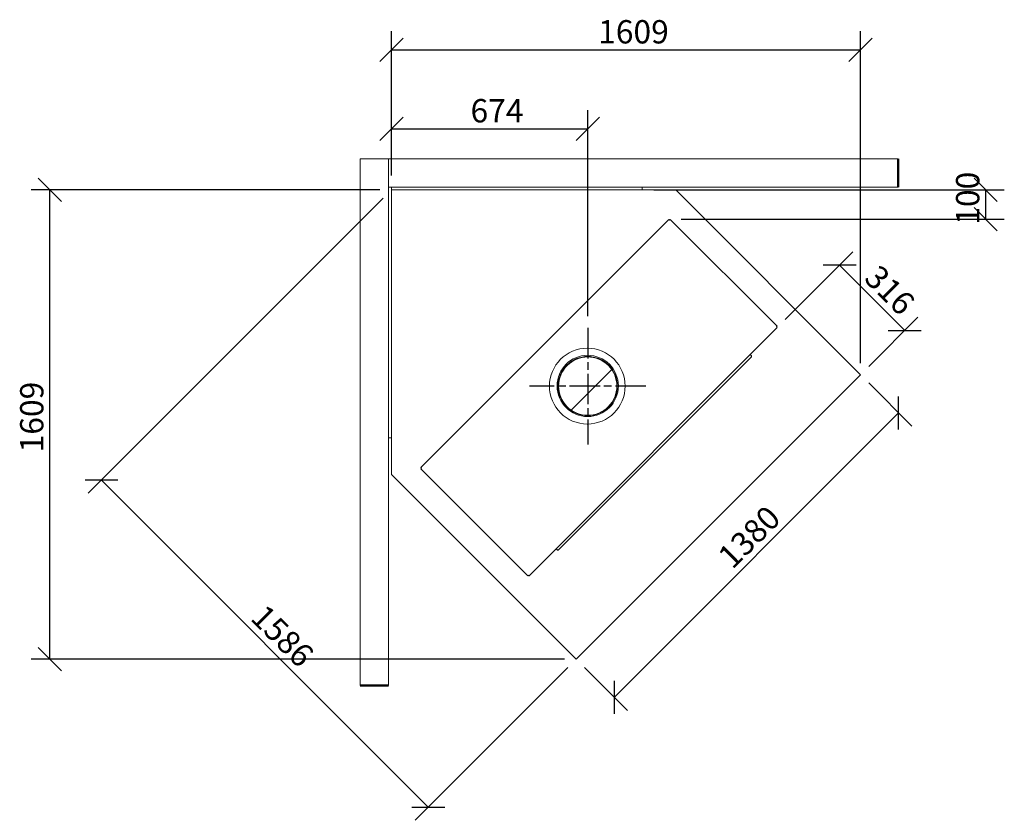
# Model space of a CAD drawing. Units: millimetres. Extents: x 766 to 11539, y 399 to 8081.
# Drawn here: x 961 to 4341, y 5336 to 8081 of the extents above; entities that cross this region are included whole.
import ezdxf

# ---------------------------------------------------------------- set-up
doc = ezdxf.new("R2010")
doc.units = ezdxf.units.MM
doc.header["$LTSCALE"] = 40
doc.linetypes.add('CHAIN', pattern=[0.3543, 0.2362, -0.0295, 0.0591, -0.0295])
for name, color, linetype, lineweight in [('Center Mark(ISO)', 7, 'Continuous', 25), ('Dimensions(ISO)', 7, 'Continuous', 25), ('Visible Edges(ISO)', 7, 'Continuous', 18), ('Visible Tangent Edges(ISO)', 7, 'Continuous', 50)]:
    doc.layers.add(name, color=color, linetype=linetype, lineweight=lineweight)
doc.styles.add('warmington~0', font='ARIALN.TTF')
doc.dimstyles.new('warmington', dxfattribs={"dimscale": 40, "dimtxt": 2, "dimasz": 2, "dimexe": 1.6, "dimexo": 1, "dimgap": 0.5, "dimtad": 1, "dimdec": 0, "dimrnd": 1e-08, "dimzin": 0, "dimdsep": 46, "dimtxsty": 'warmington~0', "dimblk": 'OBLIQUE', "dimcen": 0.09, "dimclrd": 8, "dimclre": 8, "dimclrt": 8, "dimadec": 0, "dimazin": 0, "dimtfac": 1.75, "dimtdec": 1, "dimtmove": 0, "dimatfit": 3, "dimfxl": 0, "dimtolj": 1, "dimtzin": 0, "dimlwd": 25, "dimlwe": 25, "dimarcsym": 0})

# ---------------------------------------------------------------- blocks, each defined once
blk = doc.blocks.new('_Oblique')
at = {"color": 0, "linetype": 'ByBlock', "lineweight": -2}
blk.add_line((-0.5, -0.5), (0.5, 0.5), dxfattribs=at)
blk = doc.blocks.new('*D8')
at = {"layer": 'Defpoints', "color": 0, "linetype": 'Continuous'}
for p in [(3560.7, 7025.3), (3998.8, 7016), (3846.8, 6863.9)]:
    blk.add_point(p, dxfattribs=at)
at = {"layer": 'Dimensions(ISO)', "color": 8, "linetype": 'Continuous', "lineweight": 25}
for p, q in [((3588.9, 7053.5), (3820.3, 7284.9)), ((3775.1, 7239.7), (3998.8, 7016)), ((3875.1, 6892.2), (4044.1, 7061.2))]:
    blk.add_line(p, q, dxfattribs=at)
at = {"layer": 'Dimensions(ISO)', "color": 8, "linetype": 'Continuous', "lineweight": 25, "xscale": 80, "yscale": 80, "zscale": 80}
for p, rotation in [((3775.1, 7239.7), 135), ((3998.8, 7016), 315)]:
    blk.add_blockref('_Oblique', p, dxfattribs=dict(at, rotation=rotation))
at = {"layer": 'Dimensions(ISO)', "color": 8, "linetype": 'Continuous', "lineweight": 25, "insert": (3911.9, 7246.6), "char_height": 80, "attachment_point": 1, "rotation": 315, "style": 'warmington~0'}
blk.add_mtext('\\A1;316', dxfattribs=at)
blk = doc.blocks.new('*D9')
at = {"layer": 'Defpoints', "color": 0, "linetype": 'Continuous'}
for p in [(3846.8, 6863.9), (2871, 5888.1), (3001.9, 5757.2)]:
    blk.add_point(p, dxfattribs=at)
at = {"layer": 'Dimensions(ISO)', "color": 8, "linetype": 'Continuous', "lineweight": 25}
for p, q in [((3875.1, 6835.6), (4023, 6687.7)), ((3977.7, 6733), (3001.9, 5757.2)), ((2899.3, 5859.8), (3047.2, 5711.9))]:
    blk.add_line(p, q, dxfattribs=at)
at = {"layer": 'Dimensions(ISO)', "color": 8, "linetype": 'Continuous', "lineweight": 25, "xscale": 80, "yscale": 80, "zscale": 80}
for p, rotation in [((3977.7, 6733), 45), ((3001.9, 5757.2), 225)]:
    blk.add_blockref('_Oblique', p, dxfattribs=dict(at, rotation=rotation))
at = {"layer": 'Dimensions(ISO)', "color": 8, "linetype": 'Continuous', "lineweight": 25, "insert": (3350.9, 6250), "char_height": 80, "attachment_point": 1, "rotation": 45, "style": 'warmington~0'}
blk.add_mtext('\\A1;1380', dxfattribs=at)
blk = doc.blocks.new('*D10')
at = {"layer": 'Defpoints', "color": 0, "linetype": 'Continuous'}
for p in [(2237.4, 7497.5), (1242.2, 6502.3), (2871, 5888.1)]:
    blk.add_point(p, dxfattribs=at)
at = {"layer": 'Dimensions(ISO)', "color": 8, "linetype": 'Continuous', "lineweight": 25}
for p, q in [((2209.1, 7469.2), (1197, 6457.1)), ((2363.7, 5380.8), (1242.2, 6502.3)), ((2842.7, 5859.8), (2318.4, 5335.6))]:
    blk.add_line(p, q, dxfattribs=at)
at = {"layer": 'Dimensions(ISO)', "color": 8, "linetype": 'Continuous', "lineweight": 25, "xscale": 80, "yscale": 80, "zscale": 80}
for p, rotation in [((1242.2, 6502.3), 135.0000000000001), ((2363.7, 5380.8), 315.0000000000001)]:
    blk.add_blockref('_Oblique', p, dxfattribs=dict(at, rotation=rotation))
at = {"layer": 'Dimensions(ISO)', "color": 8, "linetype": 'Continuous', "lineweight": 25, "insert": (1806.4, 6082), "char_height": 80, "attachment_point": 1, "rotation": 315, "style": 'warmington~0'}
blk.add_mtext('\\A1;1586', dxfattribs=at)
blk = doc.blocks.new('*D11')
at = {"layer": 'Defpoints', "color": 0, "linetype": 'Continuous'}
for p in [(3097.4, 7497.5), (3191.6, 7397.5), (4276.6, 7397.5)]:
    blk.add_point(p, dxfattribs=at)
at = {"layer": 'Dimensions(ISO)', "color": 8, "linetype": 'Continuous', "lineweight": 25}
for p, q in [((3137.4, 7497.5), (4340.6, 7497.5)), ((4276.6, 7497.5), (4276.6, 7397.5)), ((3231.6, 7397.5), (4340.6, 7397.5))]:
    blk.add_line(p, q, dxfattribs=at)
at = {"layer": 'Dimensions(ISO)', "color": 8, "linetype": 'Continuous', "lineweight": 25, "xscale": 80, "yscale": 80, "zscale": 80}
for p, rotation in [((4276.6, 7497.5), 90), ((4276.6, 7397.5), 270)]:
    blk.add_blockref('_Oblique', p, dxfattribs=dict(at, rotation=rotation))
at = {"layer": 'Dimensions(ISO)', "color": 8, "linetype": 'Continuous', "lineweight": 25, "insert": (4174.9, 7378.2), "char_height": 80, "attachment_point": 1, "rotation": 90, "style": 'warmington~0'}
blk.add_mtext('\\A1;100', dxfattribs=at)
blk = doc.blocks.new('*D16')
at = {"layer": 'Defpoints', "color": 0, "linetype": 'Continuous'}
for p in [(2910.9, 7707.5), (2237.4, 7507.5), (2910.9, 7024.8)]:
    blk.add_point(p, dxfattribs=at)
at = {"layer": 'Dimensions(ISO)', "color": 8, "linetype": 'Continuous', "lineweight": 25}
for p, q in [((2237.4, 7547.5), (2237.4, 7771.5)), ((2910.9, 7064.8), (2910.9, 7771.5)), ((2237.4, 7707.5), (2910.9, 7707.5))]:
    blk.add_line(p, q, dxfattribs=at)
at = {"layer": 'Dimensions(ISO)', "color": 8, "linetype": 'Continuous', "lineweight": 25, "xscale": 80, "yscale": 80, "zscale": 80, "rotation": 180}
blk.add_blockref('_Oblique', (2237.4, 7707.5), dxfattribs=at)
at = {"layer": 'Dimensions(ISO)', "color": 8, "linetype": 'Continuous', "lineweight": 25, "xscale": 80, "yscale": 80, "zscale": 80}
blk.add_blockref('_Oblique', (2910.9, 7707.5), dxfattribs=at)
at = {"layer": 'Dimensions(ISO)', "color": 8, "linetype": 'Continuous', "lineweight": 25, "insert": (2508.8, 7809.2), "char_height": 80, "attachment_point": 1, "style": 'warmington~0'}
blk.add_mtext('\\A1;674', dxfattribs=at)
blk = doc.blocks.new('*D18')
at = {"layer": 'Defpoints', "color": 0, "linetype": 'Continuous'}
for p in [(1064.6, 7497.5), (2237.4, 7497.5), (2871, 5888.1)]:
    blk.add_point(p, dxfattribs=at)
at = {"layer": 'Dimensions(ISO)', "color": 8, "linetype": 'Continuous', "lineweight": 25}
for p, q in [((2197.4, 7497.5), (1000.6, 7497.5)), ((1064.6, 5888.1), (1064.6, 7497.5)), ((2831, 5888.1), (1000.6, 5888.1))]:
    blk.add_line(p, q, dxfattribs=at)
at = {"layer": 'Dimensions(ISO)', "color": 8, "linetype": 'Continuous', "lineweight": 25, "xscale": 80, "yscale": 80, "zscale": 80}
for p, rotation in [((1064.6, 7497.5), 90), ((1064.6, 5888.1), 270)]:
    blk.add_blockref('_Oblique', p, dxfattribs=dict(at, rotation=rotation))
at = {"layer": 'Dimensions(ISO)', "color": 8, "linetype": 'Continuous', "lineweight": 25, "insert": (962.9, 6597.5), "char_height": 80, "attachment_point": 1, "rotation": 90, "style": 'warmington~0'}
blk.add_mtext('\\A1;1609', dxfattribs=at)
blk = doc.blocks.new('*D19')
at = {"layer": 'Defpoints', "color": 0, "linetype": 'Continuous'}
for p in [(3846.8, 7978.3), (2237.4, 7507.5), (3846.8, 6863.9)]:
    blk.add_point(p, dxfattribs=at)
at = {"layer": 'Dimensions(ISO)', "color": 8, "linetype": 'Continuous', "lineweight": 25}
for p, q in [((2237.4, 7547.5), (2237.4, 8042.3)), ((3846.8, 6903.9), (3846.8, 8042.3)), ((2237.4, 7978.3), (3846.8, 7978.3))]:
    blk.add_line(p, q, dxfattribs=at)
at = {"layer": 'Dimensions(ISO)', "color": 8, "linetype": 'Continuous', "lineweight": 25, "xscale": 80, "yscale": 80, "zscale": 80, "rotation": 180}
blk.add_blockref('_Oblique', (2237.4, 7978.3), dxfattribs=at)
at = {"layer": 'Dimensions(ISO)', "color": 8, "linetype": 'Continuous', "lineweight": 25, "xscale": 80, "yscale": 80, "zscale": 80}
blk.add_blockref('_Oblique', (3846.8, 7978.3), dxfattribs=at)
at = {"layer": 'Dimensions(ISO)', "color": 8, "linetype": 'Continuous', "lineweight": 25, "insert": (2946.8, 8080), "char_height": 80, "attachment_point": 1, "style": 'warmington~0'}
blk.add_mtext('\\A1;1609', dxfattribs=at)

msp = doc.modelspace()

# ---------------------------------------------------------------- linework, layer by layer
at = {"layer": 'Center Mark(ISO)', "linetype": 'CHAIN', "ltscale": 11.111974}
for p, q in [((2910.9, 7024.8), (2910.9, 6624.8)), ((3110.9, 6824.8), (2710.9, 6824.8))]:
    msp.add_line(p, q, dxfattribs=at)
at = {"layer": 'Visible Edges(ISO)'}
for p, q in [((2227.4, 7604.5), (2130.4, 7604.5)), ((2130.4, 5797.9), (2130.4, 7604.5)), ((2227.4, 5797.9), (2227.4, 7604.5)), ((2227.4, 7604.5), (3976.4, 7604.5)), ((2227.4, 7604.5), (2227.4, 7507.5)), ((2227.4, 7507.5), (3976.4, 7507.5)), ((2237.4, 7507.5), (2227.4, 7507.5)), ((2227.4, 7507.5), (2227.4, 6647.5)), ((2237.4, 6647.5), (2237.4, 7507.5)), ((3097.4, 7507.5), (2237.4, 7507.5)), ((2237.4, 7497.5), (2237.4, 7507.5)), ((3097.4, 7497.5), (3097.4, 7507.5)), ((2237.4, 7497.5), (3097.4, 7497.5)), ((3213.2, 7497.5), (3097.4, 7497.5)), ((3213.2, 7497.5), (3846.8, 6863.9)), ((2338.3, 6545.5), (3189.4, 7396.6)), ((3189.7, 7396.3), (3189.4, 7396.6)), ((3191.6, 7394.3), (3189.7, 7396.3)), ((3193.6, 7396.3), (3191.6, 7394.3)), ((3193.9, 7396.6), (3193.6, 7396.3)), ((3193.9, 7396.6), (3560.7, 7029.8)), ((3558.4, 7027.5), (3560.4, 7029.5)), ((3560.4, 7029.5), (3560.7, 7029.8)), ((3560.7, 7025.3), (2709.6, 6174.2)), ((3560.4, 7025.6), (3558.4, 7027.5)), ((3560.7, 7025.3), (3560.4, 7025.6)), ((3468.2, 6932.8), (3472.9, 6928.1)), ((3472.9, 6928.1), (3471.7, 6926.8)), ((2809.8, 6262.3), (3472.9, 6925.5)), ((3472.3, 6926.4), (3472.9, 6925.8)), ((3472.9, 6925.5), (3472.9, 6925.5)), ((2854.2, 6742.5), (2993.3, 6881.6)), ((2993.3, 6881.5), (2854.3, 6742.4)), ((3846.8, 6863.9), (2871, 5888.1)), ((2836.9, 6751.1), (2839, 6753.1)), ((2839.1, 6753), (2837, 6750.9)), ((2839, 6753.1), (2840.1, 6754.2)), ((2840.2, 6754.1), (2839.1, 6753)), ((2237.4, 6647.5), (2227.4, 6647.5)), ((2237.4, 6647.5), (2237.4, 6521.7)), ((2338.3, 6545.5), (2338.6, 6545.2)), ((2338.6, 6541.3), (2338.3, 6541)), ((2705.1, 6174.2), (2338.3, 6541)), ((2338.6, 6545.2), (2340.6, 6543.2)), ((2340.6, 6543.2), (2338.6, 6541.3)), ((2871, 5888.1), (2237.4, 6521.7)), ((2807.2, 6262.3), (2802.4, 6267)), ((2808.5, 6263.6), (2807.2, 6262.3)), ((2809.4, 6262.3), (2808.9, 6262.9)), ((2809.8, 6262.3), (2809.7, 6262.3)), ((2705.1, 6174.2), (2705.4, 6174.5)), ((2705.4, 6174.5), (2707.4, 6176.5)), ((2707.4, 6176.5), (2709.3, 6174.5)), ((2709.3, 6174.5), (2709.6, 6174.2))]:
    msp.add_line(p, q, dxfattribs=at)
for centre, radius in [((2909.5, 6824.7), 130), ((2911, 6825.4), 105)]:
    msp.add_circle(centre, radius, dxfattribs=at)
for radius in [101.6, 100]:
    msp.add_arc((2910.9, 6824.8), radius, 225, 224.9, dxfattribs=at)
for points, knots in [([(3472.4, 6926.3), (3472.5, 6926.4), (3472.5, 6926.5), (3472.6, 6926.6), (3472.6, 6926.7), (3472.6, 6926.9), (3472.5, 6927), (3472.5, 6927.2), (3472.4, 6927.3), (3472.3, 6927.4)], [0.1576112, 0.1576112, 0.1576112, 0.1576112, 0.375, 0.375, 0.5, 0.5, 0.75, 0.75, 1, 1, 1, 1]), ([(3472.9, 6928.1), (3473.1, 6927.9), (3473.2, 6927.7), (3473.4, 6927.2), (3473.5, 6927), (3473.5, 6926.6), (3473.4, 6926.5), (3473.3, 6926), (3473.1, 6925.7), (3472.9, 6925.5)], [-1, -1, -1, -1, -0.75, -0.75, -0.5, -0.5, -0.375, -0.375, 0, 0, 0, 0]), ([(3472.9, 6925.5), (3473, 6925.6), (3473, 6925.7), (3472.8, 6925.9), (3472.8, 6925.9), (3472.6, 6926.1), (3472.4, 6926.2), (3472, 6926.5), (3471.8, 6926.6), (3471.7, 6926.8)], [0, 0, 0, 0, 0.375, 0.375, 0.5, 0.5, 0.75, 0.75, 1, 1, 1, 1]), ([(3471.7, 6926.8), (3471.7, 6926.7), (3471.9, 6926.6), (3472.1, 6926.5), (3472.2, 6926.5), (3472.3, 6926.4), (3472.3, 6926.4), (3472.3, 6926.4), (3472.3, 6926.4), (3472.3, 6926.4)], [-0.9958333, -0.9958333, -0.9958333, -0.9958333, -0.75, -0.75, -0.5, -0.5, -0.375, -0.375, -0.3635295, -0.3635295, -0.3635295, -0.3635295]), ([(2809.7, 6262.3), (2809.5, 6262.1), (2809.2, 6261.9), (2808.8, 6261.8), (2808.6, 6261.8), (2808.3, 6261.8), (2808, 6261.8), (2807.6, 6262), (2807.3, 6262.1), (2807.2, 6262.3)], [0, 0, 0, 0, 0.375, 0.375, 0.5, 0.5, 0.75, 0.75, 1, 1, 1, 1]), ([(2807.8, 6262.9), (2807.9, 6262.8), (2808, 6262.8), (2808.2, 6262.7), (2808.4, 6262.7), (2808.5, 6262.7), (2808.6, 6262.7), (2808.8, 6262.7), (2808.9, 6262.8), (2808.9, 6262.8)], [-1, -1, -1, -1, -0.75, -0.75, -0.5, -0.5, -0.375, -0.375, -0.1576112, -0.1576112, -0.1576112, -0.1576112]), ([(2808.5, 6263.6), (2808.6, 6263.4), (2808.8, 6263.2), (2809, 6262.8), (2809.2, 6262.7), (2809.3, 6262.4), (2809.4, 6262.4), (2809.5, 6262.2), (2809.6, 6262.2), (2809.8, 6262.3)], [-1, -1, -1, -1, -0.75, -0.75, -0.5, -0.5, -0.375, -0.375, 0, 0, 0, 0]), ([(2808.9, 6262.9), (2808.9, 6262.9), (2808.9, 6262.9), (2808.8, 6262.9), (2808.8, 6262.9), (2808.8, 6263.1), (2808.7, 6263.2), (2808.6, 6263.4), (2808.5, 6263.5), (2808.5, 6263.6)], [0.3635295, 0.3635295, 0.3635295, 0.3635295, 0.375, 0.375, 0.5, 0.5, 0.75, 0.75, 0.9958333, 0.9958333, 0.9958333, 0.9958333])]:
    msp.add_open_spline(points, degree=3, knots=knots, dxfattribs=at)
for points in [[(3472.9, 6925.5), (3472.9, 6925.5), (3472.9, 6925.5), (3472.9, 6925.5)], [(2809.7, 6262.3), (2809.7, 6262.3), (2809.7, 6262.3), (2809.7, 6262.3)]]:
    msp.add_open_spline(points, degree=3, dxfattribs=at)
at = {"layer": 'Visible Tangent Edges(ISO)'}
for p, q in [((3976.4, 7604.5), (3976.4, 7507.5)), ((2227.4, 5797.9), (2130.4, 5797.9))]:
    msp.add_line(p, q, dxfattribs=at)

# ---------------------------------------------------------------- dimensions: what is measured, and where the dimension line sits
at = {"layer": 'Dimensions(ISO)', "color": 8, "linetype": 'Continuous', "lineweight": 25}
for base, p1, p2, angle, override, picture, middle in [((3846.8, 7978.3), (2237.4, 7507.5), (3846.8, 6863.9), 180, {"dimdec": 0, "dimtp": 0, "dimtm": 0, "dimtdec": 1, "dimtofl": 0, "dimatfit": 1}, '*D19', (3041.7, 7978.3)), ((1064.6, 7497.5), (2871, 5888.1), (2237.4, 7497.5), 90, {"dimdec": 0, "dimtp": 0, "dimtm": 0, "dimtdec": 1, "dimtofl": 0, "dimatfit": 1}, '*D18', (1064.6, 6692.5)), ((4276.6, 7397.5), (3097.4, 7497.5), (3191.6, 7397.5), 270, {"dimdec": 0, "dimtp": 0, "dimtm": 0, "dimtdec": 1, "dimtofl": 1, "dimatfit": 1}, '*D11', (4276.6, 7447.5)), ((1242.2, 6502.3), (2871, 5888.1), (2237.4, 7497.5), 135, {"dimdec": 0, "dimtp": 0, "dimtm": 0, "dimtdec": 1, "dimtofl": 0, "dimatfit": 1}, '*D10', (1801.5, 5943)), ((3998.8, 7016), (3560.7, 7025.3), (3846.8, 6863.9), 135, {"dimdec": 0, "dimtp": 0, "dimtm": 0, "dimtdec": 1, "dimtofl": 0, "dimatfit": 1}, '*D8', (3891.3, 7123.5)), ((3001.9, 5757.2), (3846.8, 6863.9), (2871, 5888.1), 45, {"dimdec": 0, "dimtp": 0, "dimtm": 0, "dimtdec": 1, "dimtofl": 0, "dimatfit": 1}, '*D9', (3489.8, 6245.1))]:
    dim = msp.add_linear_dim(base=base, p1=p1, p2=p2, angle=angle, dimstyle='warmington', override=override, dxfattribs=at)
    dim.commit()
    dim.dimension.update_dxf_attribs({"geometry": picture, "text_midpoint": middle, "dimtype": 160})
dim = msp.add_linear_dim(base=(2910.922, 7707.4936), p1=(2237.3993, 7507.4936), p2=(2910.922, 7024.8194), dimstyle='warmington', override={"dimdec": 0, "dimtp": 0, "dimtm": 0, "dimtdec": 1, "dimtofl": 0, "dimatfit": 1}, dxfattribs=at)
dim.commit()
dim.dimension.update_dxf_attribs({"geometry": '*D16', "text_midpoint": (2581.369, 7707.4936), "dimtype": 160})

doc.saveas('drawing.dxf')
